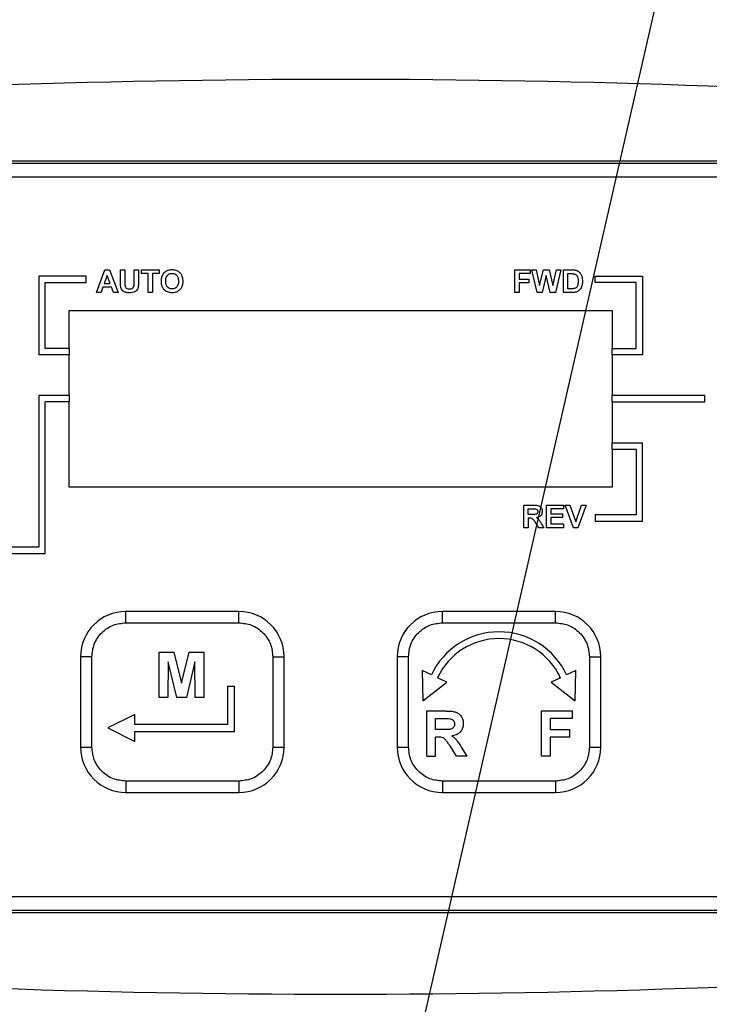
# Model space of a CAD drawing. Units: inches. Extents: x 0.4 to 10.9, y 0 to 8.4.
# Drawn here: x 4.6 to 4.7, y 1.3 to 1.4 of the extents above; entities that cross this region are included whole.
import ezdxf

# ---------------------------------------------------------------- set-up
doc = ezdxf.new("R2010")
doc.units = ezdxf.units.IN
doc.header["$MEASUREMENT"] = 0
doc.layers.add('BEND', color=5, linetype='Continuous')

msp = doc.modelspace()

# ---------------------------------------------------------------- linework, layer by layer
at = {"color": 7, "linetype": 'Continuous', "lineweight": 25}
for p, q in [((4.70419318, 1.36218977), (4.58419317, 1.36218977)), ((4.70399268, 1.36198974), (4.58439291, 1.36198974)), ((4.69875273, 1.36078976), (4.58963287, 1.36078976)), ((4.6175132, 1.35201849), (4.6175132, 1.3450776)), ((4.62168533, 1.35201849), (4.6175132, 1.35201849)), ((4.62168533, 1.35145849), (4.62168533, 1.35201849)), ((4.6225932, 1.35058977), (4.62334863, 1.35258976)), ((4.62355438, 1.3521025), (4.62329231, 1.35138462)), ((4.62334863, 1.35258976), (4.62375638, 1.35258976)), ((4.62381721, 1.35138462), (4.62355438, 1.3521025)), ((4.62375638, 1.35258976), (4.62451632, 1.35058977)), ((4.62472132, 1.35258976), (4.6251058, 1.35258976)), ((4.62472132, 1.3515272), (4.62472132, 1.35258976)), ((4.6251058, 1.35258976), (4.6251058, 1.35150439)), ((4.62592656, 1.35258976), (4.62631103, 1.35258976)), ((4.62592656, 1.35148111), (4.62592656, 1.35258976)), ((4.62631103, 1.35258976), (4.62631103, 1.35154363)), ((4.62659263, 1.35225635), (4.62659263, 1.35258976)), ((4.62659263, 1.35258976), (4.6281568, 1.35258976)), ((4.62718285, 1.35225635), (4.62659263, 1.35225635)), ((4.62718285, 1.35058977), (4.62718285, 1.35225635)), ((4.62756733, 1.35225635), (4.62756733, 1.35058977)), ((4.6281568, 1.35225635), (4.62756733, 1.35225635)), ((4.6281568, 1.35258976), (4.6281568, 1.35225635)), ((4.65959802, 1.35058977), (4.65959802, 1.35258976)), ((4.65959802, 1.35258976), (4.66095719, 1.35258976)), ((4.66095719, 1.35225635), (4.65998249, 1.35225635)), ((4.65998249, 1.35225635), (4.65998249, 1.35176919)), ((4.66095719, 1.35258976), (4.66095719, 1.35225635)), ((4.66108485, 1.35258976), (4.66147908, 1.35258976)), ((4.66156394, 1.35058977), (4.66108485, 1.35258976)), ((4.66147908, 1.35258976), (4.66178997, 1.35121594)), ((4.66178997, 1.35121594), (4.66211962, 1.35258976)), ((4.66238019, 1.35208495), (4.662022, 1.35058977)), ((4.66211962, 1.35258976), (4.66264377, 1.35258976)), ((4.66272862, 1.35058977), (4.66238019, 1.35208495)), ((4.66264377, 1.35258976), (4.66296967, 1.35119267)), ((4.66296967, 1.35119267), (4.6632798, 1.35258976)), ((4.66367479, 1.35258976), (4.66320471, 1.35058977)), ((4.6632798, 1.35258976), (4.66367479, 1.35258976)), ((4.66390607, 1.35058977), (4.66390607, 1.35258976)), ((4.66390607, 1.35258976), (4.66463897, 1.35258976)), ((4.66429055, 1.35225635), (4.66448053, 1.35225635)), ((4.66429055, 1.35092308), (4.66429055, 1.35225635)), ((4.66670026, 1.35201849), (4.67087315, 1.35201849)), ((4.66670026, 1.35145849), (4.66670026, 1.35201849)), ((4.67087315, 1.35201849), (4.67087315, 1.3450776)), ((4.61807263, 1.34563761), (4.61807263, 1.35145849)), ((4.61807263, 1.35145849), (4.62168533, 1.35145849)), ((4.62317216, 1.3510513), (4.62300321, 1.35058977)), ((4.62393961, 1.3510513), (4.62317216, 1.3510513)), ((4.62329231, 1.35138462), (4.62381721, 1.35138462)), ((4.62410782, 1.35058977), (4.62393961, 1.3510513)), ((4.65998249, 1.35176919), (4.66082878, 1.35176919)), ((4.66082878, 1.35143587), (4.65998249, 1.35143587)), ((4.65998249, 1.35143587), (4.65998249, 1.35058977)), ((4.66082878, 1.35176919), (4.66082878, 1.35143587)), ((4.67031296, 1.35145849), (4.66670026, 1.35145849)), ((4.67031296, 1.34563761), (4.67031296, 1.35145849)), ((4.62300321, 1.35058977), (4.6225932, 1.35058977)), ((4.62451632, 1.35058977), (4.62410782, 1.35058977)), ((4.62756733, 1.35058977), (4.62718285, 1.35058977)), ((4.65998249, 1.35058977), (4.65959802, 1.35058977)), ((4.662022, 1.35058977), (4.66156394, 1.35058977)), ((4.66320471, 1.35058977), (4.66272862, 1.35058977)), ((4.66466075, 1.35058977), (4.66390607, 1.35058977)), ((4.66460668, 1.35092308), (4.66429055, 1.35092308)), ((4.62019325, 1.34898973), (4.6681931, 1.34898973)), ((4.62019325, 1.34563761), (4.62019325, 1.34898973)), ((4.6681931, 1.34898973), (4.6681931, 1.34563761)), ((4.62019325, 1.3450776), (4.6175132, 1.3450776)), ((4.62019325, 1.34563761), (4.61807263, 1.34563761)), ((4.62019325, 1.34563761), (4.62019325, 1.3450776)), ((4.62019325, 1.34146969), (4.62019325, 1.3450776)), ((4.6681931, 1.34563761), (4.67031296, 1.34563761)), ((4.6681931, 1.3450776), (4.6681931, 1.34563761)), ((4.67087315, 1.3450776), (4.6681931, 1.3450776)), ((4.6681931, 1.3450776), (4.6681931, 1.34146969)), ((4.6175132, 1.34146969), (4.6175132, 1.32806972)), ((4.62019325, 1.34146969), (4.6175132, 1.34146969)), ((4.62019325, 1.34146969), (4.62019325, 1.34090969)), ((4.6681931, 1.34090969), (4.6681931, 1.34146969)), ((4.6763932, 1.34146969), (4.6681931, 1.34146969)), ((4.6763932, 1.34090969), (4.6763932, 1.34146969)), ((4.61807263, 1.32750972), (4.61807263, 1.34090969)), ((4.62019325, 1.34090969), (4.61807263, 1.34090969)), ((4.62019325, 1.33338974), (4.62019325, 1.34090969)), ((4.6681931, 1.34090969), (4.6763932, 1.34090969)), ((4.6681931, 1.34090969), (4.6681931, 1.33730187)), ((4.6681931, 1.33730187), (4.67087315, 1.33730187)), ((4.6681931, 1.33674187), (4.6681931, 1.33730187)), ((4.67087315, 1.33036098), (4.67087315, 1.33730187)), ((4.6681931, 1.33674187), (4.67031296, 1.33674187)), ((4.6681931, 1.33674187), (4.6681931, 1.33338974)), ((4.67031296, 1.33674187), (4.67031296, 1.33092099)), ((4.6681931, 1.33338974), (4.62019325, 1.33338974)), ((4.66039775, 1.33178971), (4.66123729, 1.33178971)), ((4.66039775, 1.32978972), (4.66039775, 1.33178971)), ((4.66078298, 1.33096923), (4.66078298, 1.33145639)), ((4.66078298, 1.33145639), (4.66110963, 1.33145639)), ((4.66109236, 1.33096923), (4.66078298, 1.33096923)), ((4.66239822, 1.32978972), (4.66239822, 1.33178971)), ((4.66239822, 1.33178971), (4.66388505, 1.33178971)), ((4.66278269, 1.33145639), (4.66278269, 1.33102048)), ((4.66388505, 1.33145639), (4.66278269, 1.33145639)), ((4.66278269, 1.33102048), (4.66380845, 1.33102048)), ((4.66380845, 1.33102048), (4.66380845, 1.33068717)), ((4.66388505, 1.33178971), (4.66388505, 1.33145639)), ((4.66403899, 1.33178971), (4.66444524, 1.33178971)), ((4.66477865, 1.32978972), (4.66403899, 1.33178971)), ((4.66444524, 1.33178971), (4.66497464, 1.3303025)), ((4.66497464, 1.3303025), (4.66550254, 1.33178971)), ((4.66591104, 1.33178971), (4.66517438, 1.32978972)), ((4.66550254, 1.33178971), (4.66591104, 1.33178971)), ((4.66078298, 1.33063592), (4.66078298, 1.32978972)), ((4.66086858, 1.33063592), (4.66078298, 1.33063592)), ((4.66171788, 1.32978972), (4.66143328, 1.33024365)), ((4.66192513, 1.33018555), (4.66216693, 1.32978972)), ((4.66380845, 1.33068717), (4.66278269, 1.33068717)), ((4.66278269, 1.33068717), (4.66278269, 1.33012303)), ((4.66278269, 1.33012303), (4.66391058, 1.33012303)), ((4.66391058, 1.33012303), (4.66391058, 1.32978972)), ((4.67031296, 1.33092099), (4.66670026, 1.33092099)), ((4.66670026, 1.33092099), (4.66670026, 1.33036098)), ((4.66670026, 1.33036098), (4.67087315, 1.33036098)), ((4.66078298, 1.32978972), (4.66039775, 1.32978972)), ((4.66216693, 1.32978972), (4.66171788, 1.32978972)), ((4.66391058, 1.32978972), (4.66239822, 1.32978972)), ((4.66517438, 1.32978972), (4.66477865, 1.32978972)), ((4.6175132, 1.32806972), (4.60247293, 1.32806972)), ((4.60247293, 1.32750972), (4.61807263, 1.32750972)), ((4.6251929, 1.32138969), (4.6251929, 1.32238973)), ((4.63519297, 1.32238973), (4.6251929, 1.32238973)), ((4.63519297, 1.32138969), (4.63519297, 1.32238973)), ((4.65319263, 1.32138969), (4.65319263, 1.32238973)), ((4.66319269, 1.32238973), (4.65319263, 1.32238973)), ((4.66319269, 1.32138969), (4.66319269, 1.32238973)), ((4.6251929, 1.32138969), (4.63519297, 1.32138969)), ((4.65319263, 1.32138969), (4.66319269, 1.32138969)), ((4.62815155, 1.3187897), (4.6294529, 1.3187897)), ((4.62815155, 1.31478972), (4.62815155, 1.3187897)), ((4.6294529, 1.3187897), (4.63012648, 1.31606141)), ((4.63012648, 1.31606141), (4.63079931, 1.3187897)), ((4.63079931, 1.3187897), (4.63210066, 1.3187897)), ((4.63210066, 1.3187897), (4.63210066, 1.31478972)), ((4.62119273, 1.31838974), (4.62119273, 1.31038977)), ((4.62219296, 1.31838974), (4.62119273, 1.31838974)), ((4.62219296, 1.31038977), (4.62219296, 1.31838974)), ((4.62894677, 1.31793872), (4.62892124, 1.31478972)), ((4.6296977, 1.31478972), (4.62894677, 1.31793872)), ((4.63130543, 1.31793872), (4.63055526, 1.31478972)), ((4.63133171, 1.31478972), (4.63130543, 1.31793872)), ((4.63819291, 1.31838974), (4.63819291, 1.31038977)), ((4.63819291, 1.31838974), (4.63919314, 1.31838974)), ((4.63919314, 1.31038977), (4.63919314, 1.31838974)), ((4.64919321, 1.31838974), (4.64919321, 1.31038977)), ((4.65019269, 1.31838974), (4.64919321, 1.31838974)), ((4.65019269, 1.31038977), (4.65019269, 1.31838974)), ((4.66619264, 1.31838974), (4.66619264, 1.31038977)), ((4.66619264, 1.31838974), (4.66719287, 1.31838974)), ((4.66719287, 1.31038977), (4.66719287, 1.31838974)), ((4.65221117, 1.31677901), (4.65139567, 1.31715935)), ((4.65139567, 1.31715935), (4.65146851, 1.31447705)), ((4.66499041, 1.31715935), (4.66417415, 1.31677901)), ((4.66491682, 1.31447705), (4.66499041, 1.31715935)), ((4.6535711, 1.31614504), (4.65275484, 1.31652548)), ((4.66363048, 1.31652548), (4.66281498, 1.31614504)), ((4.63419273, 1.31578976), (4.63419273, 1.31238976)), ((4.63419273, 1.31578976), (4.63479272, 1.31578976)), ((4.63479272, 1.31178977), (4.63479272, 1.31578976)), ((4.65146851, 1.31447705), (4.6535711, 1.31614504)), ((4.66281498, 1.31614504), (4.66491682, 1.31447705)), ((4.62892124, 1.31478972), (4.62815155, 1.31478972)), ((4.63055526, 1.31478972), (4.6296977, 1.31478972)), ((4.63210066, 1.31478972), (4.63133171, 1.31478972)), ((4.65180342, 1.30958975), (4.65180342, 1.31358974)), ((4.65180342, 1.31358974), (4.65348174, 1.31358974)), ((4.66195667, 1.30958975), (4.66195667, 1.31358974)), ((4.66195667, 1.31358974), (4.66467502, 1.31358974)), ((4.66467502, 1.31358974), (4.66467502, 1.3129231)), ((4.62599264, 1.31328974), (4.62359268, 1.31208977)), ((4.62599264, 1.31238976), (4.62599264, 1.31328974)), ((4.65257237, 1.3129231), (4.65322642, 1.3129231)), ((4.65257237, 1.31194869), (4.65257237, 1.3129231)), ((4.66467502, 1.3129231), (4.66272637, 1.3129231)), ((4.66272637, 1.3129231), (4.66272637, 1.31194869)), ((4.62359268, 1.31208977), (4.62599264, 1.31088969)), ((4.63419273, 1.31238976), (4.62599264, 1.31238976)), ((4.65319188, 1.31194869), (4.65257237, 1.31194869)), ((4.66272637, 1.31194869), (4.6644182, 1.31194869)), ((4.6644182, 1.31194869), (4.6644182, 1.31128205)), ((4.62599264, 1.31178977), (4.63479272, 1.31178977)), ((4.62599264, 1.31088969), (4.62599264, 1.31178977)), ((4.65257237, 1.30958975), (4.65257237, 1.31128205)), ((4.65274433, 1.31128205), (4.65257237, 1.31128205)), ((4.6644182, 1.31128205), (4.66272637, 1.31128205)), ((4.66272637, 1.31128205), (4.66272637, 1.30958975)), ((4.62119273, 1.31038977), (4.62219296, 1.31038977)), ((4.63819291, 1.31038977), (4.63919314, 1.31038977)), ((4.64919321, 1.31038977), (4.65019269, 1.31038977)), ((4.65444292, 1.30958975), (4.65387372, 1.31049762)), ((4.65485668, 1.31038141), (4.65534178, 1.30958975)), ((4.66619264, 1.31038977), (4.66719287, 1.31038977)), ((4.65180342, 1.30958975), (4.65257237, 1.30958975)), ((4.65534178, 1.30958975), (4.65444292, 1.30958975)), ((4.66272637, 1.30958975), (4.66195667, 1.30958975)), ((4.63519297, 1.30738973), (4.6251929, 1.30738973)), ((4.6251929, 1.30738973), (4.6251929, 1.30638968)), ((4.63519297, 1.30738973), (4.63519297, 1.30638968)), ((4.66319269, 1.30738973), (4.65319263, 1.30738973)), ((4.65319263, 1.30738973), (4.65319263, 1.30638968)), ((4.66319269, 1.30738973), (4.66319269, 1.30638968)), ((4.6251929, 1.30638968), (4.63519297, 1.30638968)), ((4.65319263, 1.30638968), (4.66319269, 1.30638968)), ((4.58963287, 1.29718973), (4.69875273, 1.29718973)), ((4.58419317, 1.29578973), (4.70419318, 1.29578973)), ((4.58439291, 1.29598975), (4.70399268, 1.29598975))]:
    msp.add_line(p, q, dxfattribs=at)
for centre, radius, start, end in [((4.6251929, 1.31838973), 0.004, 90, 180), ((4.6351929, 1.31838973), 0.004, 0, 90), ((4.6531929, 1.31838973), 0.004, 90, 180), ((4.6631929, 1.31838973), 0.004, 0, 90), ((4.6581929, 1.31398973), 0.0066, 25, 155), ((4.6581929, 1.31398973), 0.006, 25, 155), ((4.6251929, 1.31038973), 0.004, 180, 270), ((4.6351929, 1.31038973), 0.004, 270, 0), ((4.6531929, 1.31038973), 0.004, 180, 270), ((4.6631929, 1.31038973), 0.004, 270, 0)]:
    msp.add_arc(centre, radius, start, end, dxfattribs=at)
for centre, start_param, end_param in [((4.6441929, 1.25295498), 1.36681875, 1.7747739), ((4.6441929, 1.40502447), 4.5084114, 4.91636656)]:
    msp.add_ellipse(centre, major_axis=(0.32, 0), ratio=0.36397023, start_param=start_param, end_param=end_param, dxfattribs=at)
for points, knots in [([(4.62833627, 1.3515777), (4.6283365, 1.35160437), (4.62833719, 1.35168448), (4.62834984, 1.35181025), (4.62837589, 1.35195496), (4.62840897, 1.35204214), (4.62842563, 1.35208608)], [0, 0, 0, 0, 0.15399222, 0.46255718, 0.72917379, 1, 1, 1, 1]), ([(4.62842563, 1.35208608), (4.62843704, 1.35211018), (4.62849086, 1.3522239), (4.62862211, 1.3524006), (4.62878508, 1.35249346), (4.62886117, 1.35253682)], [0, 0, 0, 0, 0.1254079, 0.59164747, 1, 1, 1, 1]), ([(4.62872075, 1.35159094), (4.62872121, 1.35161756), (4.62872355, 1.3517523), (4.62875853, 1.35194862), (4.62888772, 1.35213587), (4.62903003, 1.35223735), (4.62917092, 1.35227781), (4.62925709, 1.35228097), (4.62928694, 1.35228207)], [0, 0, 0, 0, 0.07933173, 0.40156705, 0.57261205, 0.74369473, 0.91120447, 1, 1, 1, 1]), ([(4.62886117, 1.35253682), (4.62888579, 1.35254668), (4.62896426, 1.35257812), (4.62910605, 1.35260847), (4.62922323, 1.35261306), (4.62928244, 1.35261539)], [0, 0, 0, 0, 0.18447307, 0.58797367, 1, 1, 1, 1]), ([(4.62928244, 1.35261539), (4.62930897, 1.35261475), (4.62944348, 1.35261152), (4.62968721, 1.35256353), (4.62995558, 1.35238905), (4.63011129, 1.3521732), (4.6302147, 1.3519076), (4.63022602, 1.35171811), (4.63023386, 1.3515869)], [0, 0, 0, 0, 0.05044624, 0.25577987, 0.46252638, 0.6425134, 0.75246316, 1, 1, 1, 1]), ([(4.62928694, 1.35228207), (4.62931377, 1.35228118), (4.62939439, 1.3522785), (4.62953466, 1.35224307), (4.62967935, 1.35214409), (4.62979322, 1.35198199), (4.62984231, 1.35179197), (4.62984725, 1.35165557), (4.62984939, 1.35159657)], [0, 0, 0, 0, 0.080238, 0.24116915, 0.42530851, 0.59171037, 0.82337696, 1, 1, 1, 1]), ([(4.66448053, 1.35225635), (4.66450731, 1.35225618), (4.66457865, 1.35225574), (4.66469498, 1.35225431), (4.66478372, 1.35224291), (4.66482821, 1.3522372)], [0, 0, 0, 0, 0.23054197, 0.61422579, 1, 1, 1, 1]), ([(4.66463897, 1.35258976), (4.66466575, 1.35258958), (4.66474243, 1.35258906), (4.66487002, 1.35258283), (4.66496857, 1.35256209), (4.66501819, 1.35255165)], [0, 0, 0, 0, 0.21033921, 0.602354, 1, 1, 1, 1]), ([(4.66482821, 1.3522372), (4.6648543, 1.35223072), (4.66492286, 1.35221368), (4.66502302, 1.35215413), (4.66511846, 1.35203492), (4.66518286, 1.35184085), (4.66518602, 1.3516831), (4.6651879, 1.35158897)], [0, 0, 0, 0, 0.09912153, 0.26049638, 0.41939228, 0.65356779, 1, 1, 1, 1]), ([(4.66501819, 1.35255165), (4.66504345, 1.35254323), (4.66514173, 1.35251044), (4.66530628, 1.35239935), (4.66544014, 1.35221594), (4.66555547, 1.35193716), (4.66556523, 1.35172535), (4.66557237, 1.35157047)], [0, 0, 0, 0, 0.06601286, 0.25688699, 0.48023704, 0.6199626, 1, 1, 1, 1]), ([(4.62476037, 1.35102202), (4.62475498, 1.35104818), (4.62473881, 1.35112663), (4.62472979, 1.35125121), (4.62472158, 1.35139343), (4.62472141, 1.3514826), (4.62472132, 1.3515272)], [0, 0, 0, 0, 0.15777388, 0.47314041, 0.73645294, 1, 1, 1, 1]), ([(4.62553983, 1.35056405), (4.62551309, 1.35056439), (4.62537905, 1.35056611), (4.62517168, 1.35058672), (4.6249534, 1.35070784), (4.62481906, 1.3508535), (4.62477825, 1.35097068), (4.62476037, 1.35102202)], [0, 0, 0, 0, 0.08205093, 0.41122419, 0.62263947, 0.83468828, 1, 1, 1, 1]), ([(4.6251058, 1.35150439), (4.62510606, 1.35147774), (4.62510676, 1.35140856), (4.62510727, 1.3512966), (4.6251168, 1.35121189), (4.62512156, 1.35116948)], [0, 0, 0, 0, 0.23836967, 0.61867472, 1, 1, 1, 1]), ([(4.62512156, 1.35116948), (4.62512876, 1.35114361), (4.62514535, 1.35108389), (4.6252047, 1.35100399), (4.62530324, 1.35093109), (4.62541822, 1.35090114), (4.62549826, 1.35089845), (4.62552781, 1.35089746)], [0, 0, 0, 0, 0.15068733, 0.34777691, 0.5476774, 0.83302073, 1, 1, 1, 1]), ([(4.62552781, 1.35089746), (4.62555457, 1.3508982), (4.62562684, 1.35090019), (4.62573334, 1.35092157), (4.62582785, 1.35098631), (4.62589123, 1.35106605), (4.62593021, 1.35123623), (4.62592815, 1.35137461), (4.62592656, 1.35148111)], [0, 0, 0, 0, 0.09654259, 0.26071817, 0.38144306, 0.50265265, 0.61724849, 1, 1, 1, 1]), ([(4.62631103, 1.35154363), (4.6263108, 1.35151697), (4.62630964, 1.35138354), (4.62630567, 1.35117478), (4.62626049, 1.35093527), (4.62615635, 1.35076913), (4.62599954, 1.35064955), (4.62578806, 1.35057176), (4.62562461, 1.35056668), (4.62553983, 1.35056405)], [0, 0, 0, 0, 0.05466013, 0.27355648, 0.42853562, 0.54724169, 0.66630828, 0.82690658, 1, 1, 1, 1]), ([(4.62928769, 1.35056405), (4.62926117, 1.3505647), (4.62912676, 1.35056798), (4.62888298, 1.35061437), (4.62861516, 1.3507868), (4.62843625, 1.35103152), (4.62834902, 1.35130162), (4.62834043, 1.35148773), (4.62833627, 1.3515777)], [0, 0, 0, 0, 0.05082948, 0.25753522, 0.46579745, 0.64416989, 0.8279926, 1, 1, 1, 1]), ([(4.62928694, 1.35089746), (4.62926035, 1.35089834), (4.62917964, 1.35090101), (4.62904211, 1.35094006), (4.6288996, 1.35103988), (4.62878286, 1.35119989), (4.62872883, 1.35139236), (4.6287232, 1.35153076), (4.62872075, 1.35159094)], [0, 0, 0, 0, 0.07917606, 0.2403531, 0.41755907, 0.58748832, 0.82064713, 1, 1, 1, 1]), ([(4.62984939, 1.35159657), (4.62984892, 1.35156995), (4.62984659, 1.35143527), (4.62981129, 1.35123778), (4.62968187, 1.35104704), (4.62953611, 1.35094092), (4.62939568, 1.35090085), (4.62931201, 1.35089824), (4.62928694, 1.35089746)], [0, 0, 0, 0, 0.07920972, 0.40069304, 0.57606179, 0.75152093, 0.92553664, 1, 1, 1, 1]), ([(4.63023386, 1.3515869), (4.63023333, 1.35156025), (4.63023068, 1.35142616), (4.63019526, 1.35118371), (4.63005161, 1.35089116), (4.6298174, 1.35068311), (4.62955, 1.35057746), (4.62937122, 1.35056832), (4.62928769, 1.35056405)], [0, 0, 0, 0, 0.050938, 0.25622014, 0.46282261, 0.65951733, 0.84092185, 1, 1, 1, 1]), ([(4.6651879, 1.35158897), (4.66518758, 1.3515623), (4.66518595, 1.35142827), (4.66516599, 1.35124828), (4.66508807, 1.35107686), (4.66499917, 1.35099079), (4.66491928, 1.35095725), (4.66487002, 1.35094425), (4.66486275, 1.35094233)], [0, 0, 0, 0, 0.10154116, 0.51029543, 0.67753523, 0.80606359, 0.9713876, 1, 1, 1, 1]), ([(4.66551155, 1.35114498), (4.66550235, 1.35111997), (4.66547421, 1.35104342), (4.66541124, 1.35091827), (4.6653364, 1.35083439), (4.66529829, 1.35079167)], [0, 0, 0, 0, 0.19228699, 0.58858402, 1, 1, 1, 1]), ([(4.66557237, 1.35157047), (4.66557209, 1.35154382), (4.66557117, 1.35145918), (4.6655587, 1.35131517), (4.66552736, 1.35120207), (4.66551155, 1.35114498)], [0, 0, 0, 0, 0.18540441, 0.58881686, 1, 1, 1, 1]), ([(4.66486275, 1.35094233), (4.66483653, 1.35093769), (4.66478115, 1.35092789), (4.66469533, 1.35092396), (4.66463621, 1.35092338), (4.66460668, 1.35092308)], [0, 0, 0, 0, 0.31026203, 0.65544538, 1, 1, 1, 1]), ([(4.66501594, 1.35063219), (4.66499026, 1.35062521), (4.66491998, 1.35060608), (4.66480057, 1.35059238), (4.66470757, 1.35059064), (4.66466075, 1.35058977)], [0, 0, 0, 0, 0.22228178, 0.60847735, 1, 1, 1, 1]), ([(4.66529829, 1.35079167), (4.66527848, 1.35077386), (4.6652284, 1.35072883), (4.66513264, 1.3506745), (4.66505517, 1.35064641), (4.66501594, 1.35063219)], [0, 0, 0, 0, 0.244044476, 0.617168076, 1, 1, 1, 1]), ([(4.66162852, 1.33121798), (4.66162688, 1.33119104), (4.66162357, 1.3311368), (4.66158631, 1.33106607), (4.66152989, 1.33101616), (4.6614283, 1.33097399), (4.66127825, 1.33097227), (4.66115471, 1.33097025), (4.66109236, 1.33096923)], [0, 0, 0, 0, 0.119047865, 0.23968884, 0.343896717, 0.448470051, 0.721610613, 1, 1, 1, 1]), ([(4.66110963, 1.33145639), (4.66113616, 1.33145637), (4.66118948, 1.33145633), (4.6612914, 1.331456), (4.66136671, 1.33145236), (4.66141526, 1.33145001)], [0, 0, 0, 0, 0.2603474, 0.52315952, 1, 1, 1, 1]), ([(4.66123729, 1.33178971), (4.66126405, 1.3317895), (4.66139772, 1.33178844), (4.66158625, 1.33177972), (4.66178908, 1.33170286), (4.66190623, 1.33159118), (4.66198729, 1.3314449), (4.66201113, 1.33132042), (4.66201336, 1.33124811), (4.66201374, 1.33123562)], [0, 0, 0, 0, 0.07353637, 0.36727296, 0.51238174, 0.65839582, 0.80128767, 0.96569746, 1, 1, 1, 1]), ([(4.66141526, 1.33145001), (4.66144156, 1.33144448), (4.6614944, 1.33143336), (4.66156379, 1.33138958), (4.66161124, 1.33132738), (4.66162692, 1.33126611), (4.6616281, 1.33123063), (4.66162852, 1.33121798)], [0, 0, 0, 0, 0.231162893, 0.464361043, 0.692991066, 0.890472858, 1, 1, 1, 1]), ([(4.66201374, 1.33123562), (4.66201286, 1.33120896), (4.66201019, 1.33112848), (4.66197545, 1.33098756), (4.66187787, 1.3308407), (4.66171496, 1.33072865), (4.66158601, 1.33070126), (4.66151212, 1.33068557)], [0, 0, 0, 0, 0.09752495, 0.29433366, 0.52228093, 0.72630623, 1, 1, 1, 1]), ([(4.66143328, 1.33024365), (4.66141768, 1.33026516), (4.66133943, 1.33037308), (4.66124838, 1.33051921), (4.66108823, 1.33062143), (4.66097585, 1.3306342), (4.66090003, 1.33063541), (4.66086858, 1.33063592)], [0, 0, 0, 0, 0.10907406, 0.54723483, 0.68824743, 0.87068292, 1, 1, 1, 1]), ([(4.66151212, 1.33068557), (4.66153419, 1.33067082), (4.66163204, 1.33060542), (4.66178181, 1.33044086), (4.66187578, 1.33027347), (4.66192513, 1.33018555)], [0, 0, 0, 0, 0.121460817, 0.538542987, 1, 1, 1, 1]), ([(4.62219296, 1.31838974), (4.622233, 1.31876704), (4.62229482, 1.31934961), (4.62266909, 1.32004833), (4.62305638, 1.32052595), (4.62353399, 1.3209133), (4.6242328, 1.32128743), (4.62481548, 1.32134949), (4.6251929, 1.32138969)], [0, 0, 0, 0, 0.23941661, 0.36966403, 0.4999943, 0.6302247, 0.76048986, 1, 1, 1, 1]), ([(4.63519297, 1.32138969), (4.63557008, 1.32134936), (4.63615237, 1.32128711), (4.63685147, 1.32091366), (4.63732908, 1.32052641), (4.63771637, 1.32004857), (4.63809, 1.31934965), (4.63815247, 1.31876699), (4.63819291, 1.31838974)], [0, 0, 0, 0, 0.2393701, 0.36959855, 0.50002537, 0.63015539, 0.76053634, 1, 1, 1, 1]), ([(4.65019269, 1.31838974), (4.6502332, 1.31876695), (4.65029575, 1.31934922), (4.65066867, 1.32004854), (4.65105618, 1.32052589), (4.65153383, 1.32091354), (4.65223296, 1.32128704), (4.65281552, 1.32134935), (4.65319263, 1.32138969)], [0, 0, 0, 0, 0.23946064, 0.36964213, 0.49998005, 0.63021809, 0.76063291, 1, 1, 1, 1]), ([(4.66319269, 1.32138969), (4.66357004, 1.32134937), (4.66415255, 1.32128714), (4.66485193, 1.32091393), (4.66532879, 1.32052589), (4.66571693, 1.32004886), (4.66609047, 1.31934963), (4.66615249, 1.31876698), (4.66619264, 1.31838974)], [0, 0, 0, 0, 0.23950223, 0.3697171, 0.50000639, 0.63022394, 0.76059129, 1, 1, 1, 1]), ([(4.66339169, 1.31689916), (4.66347385, 1.3167805), (4.66355971, 1.31665651), (4.66358797, 1.31651226), (4.66358918, 1.31650605)], [0, 0, 0, 0, 0.95696852, 1, 1, 1, 1]), ([(4.65348174, 1.31358974), (4.65350852, 1.3135896), (4.653642, 1.31358894), (4.65386361, 1.31358106), (4.6541793, 1.31354861), (4.65448702, 1.31347274), (4.65471, 1.31330451), (4.65486698, 1.31311099), (4.65499104, 1.31286808), (4.65503236, 1.31263234), (4.65503374, 1.3124968), (4.6550339, 1.31248156)], [0, 0, 0, 0, 0.03674364, 0.18314256, 0.30374123, 0.47283746, 0.60985942, 0.67766986, 0.81400693, 0.97909331, 1, 1, 1, 1]), ([(4.65322642, 1.3129231), (4.65325295, 1.31292318), (4.65330627, 1.31292333), (4.6534129, 1.31292259), (4.65359022, 1.31292234), (4.65374058, 1.31291499), (4.65383767, 1.31291024)], [0, 0, 0, 0, 0.130173522, 0.261576439, 0.523160181, 1, 1, 1, 1]), ([(4.65383767, 1.31291024), (4.65386381, 1.31290519), (4.65394296, 1.31288989), (4.65406413, 1.31284162), (4.6541782, 1.31274207), (4.65425369, 1.31260658), (4.654261, 1.31250246), (4.65426495, 1.31244627)], [0, 0, 0, 0, 0.11513292, 0.3486986, 0.55362353, 0.75910025, 1, 1, 1, 1]), ([(4.65426495, 1.31244627), (4.65426392, 1.31241962), (4.65426095, 1.3123426), (4.65422625, 1.31221806), (4.65413767, 1.31209708), (4.65401337, 1.31201415), (4.65380866, 1.31195905), (4.65353104, 1.31195291), (4.65330516, 1.3119501), (4.65319188, 1.31194869)], [0, 0, 0, 0, 0.059266373, 0.171320187, 0.281476894, 0.385524719, 0.497200749, 0.747837716, 1, 1, 1, 1]), ([(4.6550339, 1.31248156), (4.65503341, 1.3124549), (4.65503093, 1.31232072), (4.65499083, 1.31207831), (4.65483685, 1.31178195), (4.65456937, 1.31153821), (4.65427854, 1.31142593), (4.65408867, 1.31139179), (4.65403066, 1.31138136)], [0, 0, 0, 0, 0.04871496, 0.24522275, 0.44259043, 0.64739608, 0.89228227, 1, 1, 1, 1]), ([(4.65387372, 1.31049762), (4.65385823, 1.31051926), (4.6537806, 1.31062769), (4.65363349, 1.31082511), (4.65345939, 1.31105913), (4.65325382, 1.3112205), (4.65301401, 1.31127929), (4.65284336, 1.31128104), (4.65274433, 1.31128205)], [0, 0, 0, 0, 0.05451316, 0.27314089, 0.50462499, 0.65050581, 0.79716867, 1, 1, 1, 1]), ([(4.65403066, 1.31138136), (4.65405303, 1.31136668), (4.65416476, 1.31129331), (4.65434688, 1.31114741), (4.65460539, 1.3108257), (4.65475515, 1.31056093), (4.65485668, 1.31038141)], [0, 0, 0, 0, 0.06118155, 0.30566641, 0.52923779, 1, 1, 1, 1]), ([(4.6251929, 1.30738973), (4.62481549, 1.30742992), (4.6242331, 1.30749195), (4.62353423, 1.30786595), (4.62305682, 1.30825322), (4.62266869, 1.30873059), (4.6222951, 1.30942979), (4.6222331, 1.31001249), (4.62219296, 1.31038977)], [0, 0, 0, 0, 0.239501857, 0.369574522, 0.49998753, 0.630204874, 0.760572026, 1, 1, 1, 1]), ([(4.63819291, 1.31038977), (4.63815241, 1.31001252), (4.6380899, 1.30943022), (4.63771687, 1.30873095), (4.63732946, 1.30825352), (4.63685176, 1.30786588), (4.63615264, 1.30749237), (4.63557007, 1.30743006), (4.63519297, 1.30738973)], [0, 0, 0, 0, 0.239476119, 0.369637589, 0.499988743, 0.630224518, 0.760637073, 1, 1, 1, 1]), ([(4.65319263, 1.30738973), (4.65281551, 1.30743005), (4.65223323, 1.30749231), (4.65153413, 1.30786576), (4.65105652, 1.30825301), (4.65066922, 1.30873085), (4.65029558, 1.3094298), (4.65023312, 1.31001248), (4.65019269, 1.31038977)], [0, 0, 0, 0, 0.2393654, 0.3695913, 0.50001555, 0.63014301, 0.76052141, 1, 1, 1, 1]), ([(4.66619264, 1.31038977), (4.66615261, 1.31001243), (4.66609082, 1.30942986), (4.66571648, 1.30873111), (4.66532927, 1.30825377), (4.66485217, 1.30786565), (4.66415285, 1.30749232), (4.66357004, 1.30743005), (4.66319269, 1.30738973)], [0, 0, 0, 0, 0.239427758, 0.36965281, 0.499993951, 0.630095821, 0.760498359, 1, 1, 1, 1])]:
    msp.add_open_spline(points, degree=3, knots=knots, dxfattribs=at)
at = {"layer": 'BEND', "color": 7, "flags": 128}
msp.add_lwpolyline([(4.90969537, 1.98226729), (4.81065721, 1.98226729), (4.63387285, 1.2091076)], dxfattribs=at)

doc.saveas('drawing.dxf')
